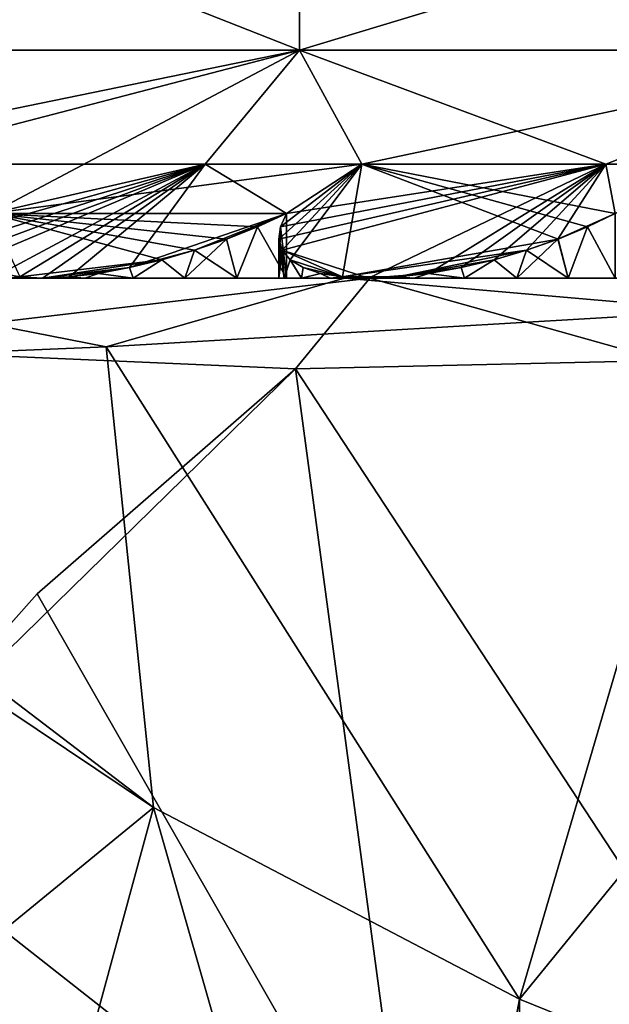
# Model space of a CAD drawing. Extents: x 0 to 6, y 0 to 34.5.
# Drawn here: x 1 to 1.5, y 23.8 to 24.7 of the extents above; entities that cross this region are included whole.
import ezdxf

# ---------------------------------------------------------------- set-up
doc = ezdxf.new("R2010")
doc.units = 0
doc.header["$MEASUREMENT"] = 0
doc.layers.add('DEFAULT', color=7, linetype='CONTINUOUS')

msp = doc.modelspace()

# ---------------------------------------------------------------- linework, layer by layer
at = {"layer": 'DEFAULT'}
for points in [[(1.232474, 24.784887, 1.46669), (1.232474, 24.628639, 1.46669), (0.835177, 24.784887, 1.984457)], [(1.232474, 24.628639, 5.002223), (1.232474, 24.784887, 5.002223), (0.835177, 24.628639, 4.484457)], [(0.835177, 24.784887, 4.484457), (0.835177, 24.628639, 4.484457), (1.232474, 24.784887, 5.002223)], [(1.232474, 24.628639, 1.46669), (0.835177, 24.628639, 1.984457), (0.835177, 24.784887, 1.984457)], [(1.232474, 24.628639, 1.46669), (1.232474, 24.784887, 1.46669), (1.750241, 24.628639, 1.069394)], [(1.232474, 24.784887, 5.002223), (1.232474, 24.628639, 5.002223), (1.750241, 24.784887, 5.39952)], [(1.232474, 24.628639, 5.002223), (1.750241, 24.628639, 5.39952), (1.750241, 24.784887, 5.39952)], [(1.750241, 24.784887, 1.069394), (1.750241, 24.628639, 1.069394), (1.232474, 24.784887, 1.46669)], [(0.965739, 24.487646, 5.144981), (1.232474, 24.628639, 5.002223), (0.752675, 24.530199, 4.736232)], [(1.232474, 24.628639, 5.002223), (0.835177, 24.628639, 4.484457), (0.752675, 24.530199, 4.736232)], [(0.835177, 24.628639, 1.984457), (1.232474, 24.628639, 1.46669), (0.854643, 24.530199, 1.590288)], [(1.232474, 24.628639, 1.46669), (1.151115, 24.530199, 1.262754), (0.854643, 24.530199, 1.590288)], [(1.286295, 24.530199, 5.324737), (1.232474, 24.628639, 5.002223), (0.965739, 24.487646, 5.144981)], [(1.232474, 24.628639, 1.46669), (1.49672, 24.530199, 0.988058), (1.151115, 24.530199, 1.262754)], [(1.286295, 24.530199, 5.324737), (1.750241, 24.628639, 5.39952), (1.232474, 24.628639, 5.002223)], [(1.750241, 24.628639, 1.069394), (1.49672, 24.530199, 0.988058), (1.232474, 24.628639, 1.46669)], [(1.286295, 24.530199, 5.324737), (1.504784, 24.487646, 5.590919), (1.750241, 24.628639, 5.39952)], [(1.884642, 24.530199, 0.772279), (1.49672, 24.530199, 0.988058), (1.750241, 24.628639, 1.069394)], [(1.151115, 24.530199, 1.262754), (0.965739, 24.487646, 1.323933), (0.854643, 24.530199, 1.590288)], [(0.955304, 24.447598, 1.215638), (0.951846, 24.455875, 1.243576), (1.151115, 24.530199, 1.262754)], [(0.951846, 24.455875, 1.243576), (0.95257, 24.465469, 1.271332), (1.151115, 24.530199, 1.262754)], [(0.95257, 24.465469, 1.271332), (0.957281, 24.476128, 1.298263), (1.151115, 24.530199, 1.262754)], [(0.97502, 24.435869, 1.161887), (0.955304, 24.447598, 1.215638), (1.151115, 24.530199, 1.262754)], [(0.957281, 24.476128, 1.298263), (0.965739, 24.487646, 1.323933), (1.151115, 24.530199, 1.262754)], [(1.286295, 24.530199, 5.324737), (0.965739, 24.487646, 5.144981), (1.221234, 24.487646, 5.384907)], [(0.97502, 24.435869, 1.161887), (1.151115, 24.530199, 1.262754), (0.991045, 24.4328, 1.137565)], [(1.010777, 24.431761, 1.115893), (0.991045, 24.4328, 1.137565), (1.151115, 24.530199, 1.262754)], [(1.033649, 24.4328, 1.097558), (1.010777, 24.431761, 1.115893), (1.151115, 24.530199, 1.262754)], [(1.08593, 24.440865, 1.07278), (1.033649, 24.4328, 1.097558), (1.151115, 24.530199, 1.262754)], [(1.08593, 24.440865, 1.07278), (1.151115, 24.530199, 1.262754), (1.221234, 24.487646, 1.084007)], [(1.221234, 24.487646, 1.084007), (1.151115, 24.530199, 1.262754), (1.49672, 24.530199, 0.988058)], [(1.217521, 24.455875, 1.002543), (1.214761, 24.465469, 1.030171), (1.49672, 24.530199, 0.988058)], [(1.214761, 24.465469, 1.030171), (1.216059, 24.476128, 1.05748), (1.49672, 24.530199, 0.988058)], [(1.216059, 24.476124, 5.411441), (1.214762, 24.465454, 5.438785), (1.286295, 24.530199, 5.324737)], [(1.214762, 24.465454, 5.438785), (1.217523, 24.455872, 5.466382), (1.286295, 24.530199, 5.324737)], [(1.216059, 24.476124, 5.411441), (1.286295, 24.530199, 5.324737), (1.221234, 24.487646, 5.384907)], [(1.221234, 24.487646, 1.084007), (1.49672, 24.530199, 0.988058), (1.216059, 24.476128, 1.05748)], [(1.291991, 24.431761, 0.883253), (1.217521, 24.455875, 1.002543), (1.49672, 24.530199, 0.988058)], [(1.217523, 24.455872, 5.466382), (1.224454, 24.447598, 5.493657), (1.286295, 24.530199, 5.324737)], [(1.286295, 24.530199, 5.324737), (1.224454, 24.447598, 5.493657), (1.269695, 24.4328, 5.56663)], [(1.286295, 24.530199, 5.324737), (1.269695, 24.4328, 5.56663), (1.45558, 24.465469, 5.613712)], [(1.286295, 24.530199, 5.324737), (1.45558, 24.465469, 5.613712), (1.481149, 24.476126, 5.60404)], [(1.286295, 24.530199, 5.324737), (1.481149, 24.476126, 5.60404), (1.504784, 24.487646, 5.590919)], [(1.291991, 24.431761, 0.883253), (1.49672, 24.530199, 0.988058), (1.343899, 24.435875, 0.856738)], [(1.49672, 24.530199, 0.988058), (1.371952, 24.440865, 0.849899), (1.343899, 24.435875, 0.856738)], [(1.400359, 24.447598, 0.847452), (1.371952, 24.440865, 0.849899), (1.49672, 24.530199, 0.988058)], [(1.428441, 24.455872, 0.849289), (1.400359, 24.447598, 0.847452), (1.49672, 24.530199, 0.988058)], [(1.455542, 24.465454, 0.855191), (1.428441, 24.455872, 0.849289), (1.49672, 24.530199, 0.988058)], [(1.504784, 24.487646, 0.877995), (1.455542, 24.465454, 0.855191), (1.49672, 24.530199, 0.988058)], [(1.884642, 24.530199, 0.772279), (1.504784, 24.487646, 0.877995), (1.49672, 24.530199, 0.988058)], [(0.991042, 24.4328, 5.331345), (1.113808, 24.447598, 5.402121), (0.965739, 24.487646, 5.144981)], [(1.113808, 24.447598, 5.402121), (1.141908, 24.455875, 5.403819), (0.965739, 24.487646, 5.144981)], [(1.141908, 24.455875, 5.403819), (1.169564, 24.465469, 5.401353), (0.965739, 24.487646, 5.144981)], [(1.169564, 24.465469, 5.401353), (1.196146, 24.476128, 5.39496), (0.965739, 24.487646, 5.144981)], [(0.965739, 24.487646, 5.144981), (1.196146, 24.476128, 5.39496), (1.221234, 24.487646, 5.384907)], [(1.08593, 24.440865, 1.07278), (1.221234, 24.487646, 1.084007), (1.141897, 24.455872, 1.065095)], [(1.169523, 24.465454, 1.067554), (1.141897, 24.455872, 1.065095), (1.221234, 24.487646, 1.084007)], [(1.196139, 24.476124, 1.073952), (1.169523, 24.465454, 1.067554), (1.221234, 24.487646, 1.084007)], [(1.221234, 24.487646, 1.084007), (1.221234, 24.431761, 1.084007), (1.196139, 24.476124, 1.073952)], [(1.221234, 24.431761, 5.384907), (1.221234, 24.487646, 5.384907), (1.196146, 24.476128, 5.39496)], [(1.221234, 24.431761, 1.084007), (1.221234, 24.487646, 1.084007), (1.216059, 24.476128, 1.05748)], [(1.221234, 24.487646, 5.384907), (1.221234, 24.431761, 5.384907), (1.216059, 24.476124, 5.411441)], [(1.481147, 24.476124, 0.864874), (1.455542, 24.465454, 0.855191), (1.504784, 24.487646, 0.877995)], [(1.504784, 24.487646, 0.877995), (1.504784, 24.431761, 0.877995), (1.481147, 24.476124, 0.864874)], [(1.504784, 24.431761, 5.590919), (1.504784, 24.487646, 5.590919), (1.481149, 24.476126, 5.60404)], [(1.169523, 24.465454, 1.067554), (1.196139, 24.476124, 1.073952), (1.178546, 24.431761, 1.069265)], [(1.196146, 24.476128, 5.39496), (1.169564, 24.465469, 5.401353), (1.178546, 24.431761, 5.399649)], [(1.221234, 24.431761, 5.384907), (1.196146, 24.476128, 5.39496), (1.178546, 24.431761, 5.399649)], [(1.178546, 24.431761, 1.069265), (1.196139, 24.476124, 1.073952), (1.221234, 24.431761, 1.084007)], [(1.221234, 24.431761, 1.084007), (1.216059, 24.476128, 1.05748), (1.214751, 24.431761, 1.039313)], [(1.216059, 24.476128, 1.05748), (1.214761, 24.465469, 1.030171), (1.214751, 24.431761, 1.039313)], [(1.214762, 24.465454, 5.438785), (1.216059, 24.476124, 5.411441), (1.214751, 24.431761, 5.429601)], [(1.214751, 24.431761, 5.429601), (1.216059, 24.476124, 5.411441), (1.221234, 24.431761, 5.384907)], [(1.455542, 24.465454, 0.855191), (1.481147, 24.476124, 0.864874), (1.464281, 24.431761, 0.858019)], [(1.481149, 24.476126, 5.60404), (1.45558, 24.465469, 5.613712), (1.464281, 24.431761, 5.610895)], [(1.504784, 24.431761, 5.590919), (1.481149, 24.476126, 5.60404), (1.464281, 24.431761, 5.610895)], [(1.464281, 24.431761, 0.858019), (1.481147, 24.476124, 0.864874), (1.504784, 24.431761, 0.877995)], [(1.133572, 24.431761, 1.065157), (1.169523, 24.465454, 1.067554), (1.178546, 24.431761, 1.069265)], [(1.141897, 24.455872, 1.065095), (1.169523, 24.465454, 1.067554), (1.133572, 24.431761, 1.065157)], [(1.169564, 24.465469, 5.401353), (1.141908, 24.455875, 5.403819), (1.178546, 24.431761, 5.399649)], [(1.214761, 24.465469, 1.030171), (1.217521, 24.455875, 1.002543), (1.214751, 24.431761, 1.039313)], [(1.219144, 24.431761, 5.474548), (1.214762, 24.465454, 5.438785), (1.214751, 24.431761, 5.429601)], [(1.217523, 24.455872, 5.466382), (1.214762, 24.465454, 5.438785), (1.219144, 24.431761, 5.474548)], [(1.428453, 24.455875, 5.619623), (1.45558, 24.465469, 5.613712), (1.269695, 24.4328, 5.56663)], [(1.420177, 24.431761, 0.848307), (1.455542, 24.465454, 0.855191), (1.464281, 24.431761, 0.858019)], [(1.428441, 24.455872, 0.849289), (1.455542, 24.465454, 0.855191), (1.420177, 24.431761, 0.848307)], [(1.45558, 24.465469, 5.613712), (1.428453, 24.455875, 5.619623), (1.464281, 24.431761, 5.610895)], [(1.113807, 24.447598, 1.066793), (1.08593, 24.440865, 1.07278), (1.141897, 24.455872, 1.065095)], [(1.113807, 24.447598, 1.066793), (1.141897, 24.455872, 1.065095), (1.133572, 24.431761, 1.065157)], [(1.113808, 24.447598, 5.402121), (1.133572, 24.431761, 5.403757), (1.141908, 24.455875, 5.403819)], [(1.178546, 24.431761, 5.399649), (1.141908, 24.455875, 5.403819), (1.133572, 24.431761, 5.403757)], [(1.214751, 24.431761, 1.039313), (1.217521, 24.455875, 1.002543), (1.219144, 24.431761, 0.994366)], [(1.224454, 24.447598, 0.975258), (1.219144, 24.431761, 0.994366), (1.217521, 24.455875, 1.002543)], [(1.269699, 24.4328, 0.902281), (1.217521, 24.455875, 1.002543), (1.291991, 24.431761, 0.883253)], [(1.224454, 24.447598, 0.975258), (1.217521, 24.455875, 1.002543), (1.269699, 24.4328, 0.902281)], [(1.224454, 24.447598, 5.493657), (1.217523, 24.455872, 5.466382), (1.219144, 24.431761, 5.474548)], [(1.316976, 24.4328, 5.600982), (1.428453, 24.455875, 5.619623), (1.269695, 24.4328, 5.56663)], [(1.400366, 24.447599, 5.621461), (1.428453, 24.455875, 5.619623), (1.316976, 24.4328, 5.600982)], [(1.400359, 24.447598, 0.847452), (1.428441, 24.455872, 0.849289), (1.420177, 24.431761, 0.848307)], [(1.400366, 24.447599, 5.621461), (1.420177, 24.431761, 5.620606), (1.428453, 24.455875, 5.619623)], [(1.464281, 24.431761, 5.610895), (1.428453, 24.455875, 5.619623), (1.420177, 24.431761, 5.620606)], [(1.010777, 24.431761, 5.353021), (1.113808, 24.447598, 5.402121), (0.991042, 24.4328, 5.331345)], [(1.113808, 24.447598, 5.402121), (1.010777, 24.431761, 5.353021), (1.085902, 24.440859, 5.396125)], [(1.033645, 24.4328, 5.371353), (1.085902, 24.440859, 5.396125), (1.010777, 24.431761, 5.353021)], [(1.058925, 24.435869, 5.385819), (1.085902, 24.440859, 5.396125), (1.033645, 24.4328, 5.371353)], [(1.058953, 24.435875, 1.083081), (1.033649, 24.4328, 1.097558), (1.08593, 24.440865, 1.07278)], [(1.085902, 24.440859, 5.396125), (1.058925, 24.435869, 5.385819), (1.08892, 24.431761, 5.396991)], [(1.058953, 24.435875, 1.083081), (1.08593, 24.440865, 1.07278), (1.08892, 24.431761, 1.071922)], [(1.113808, 24.447598, 5.402121), (1.085902, 24.440859, 5.396125), (1.08892, 24.431761, 5.396991)], [(1.08593, 24.440865, 1.07278), (1.113807, 24.447598, 1.066793), (1.08892, 24.431761, 1.071922)], [(1.08892, 24.431761, 1.071922), (1.113807, 24.447598, 1.066793), (1.133572, 24.431761, 1.065157)], [(1.133572, 24.431761, 5.403757), (1.113808, 24.447598, 5.402121), (1.08892, 24.431761, 5.396991)], [(1.219144, 24.431761, 0.994366), (1.224454, 24.447598, 0.975258), (1.234156, 24.431761, 0.951773)], [(1.234156, 24.431761, 5.517141), (1.224454, 24.447598, 5.493657), (1.219144, 24.431761, 5.474548)], [(1.224454, 24.447598, 0.975258), (1.235573, 24.440859, 0.94897), (1.234156, 24.431761, 0.951773)], [(1.235559, 24.440865, 5.519918), (1.224454, 24.447598, 5.493657), (1.234156, 24.431761, 5.517141)], [(1.235573, 24.440859, 0.94897), (1.224454, 24.447598, 0.975258), (1.269699, 24.4328, 0.902281)], [(1.235559, 24.440865, 5.519918), (1.269695, 24.4328, 5.56663), (1.224454, 24.447598, 5.493657)], [(1.250733, 24.435875, 5.544486), (1.235559, 24.440865, 5.519918), (1.234156, 24.431761, 5.517141)], [(1.235573, 24.440859, 0.94897), (1.250751, 24.435869, 0.924402), (1.234156, 24.431761, 0.951773)], [(1.250733, 24.435875, 5.544486), (1.269695, 24.4328, 5.56663), (1.235559, 24.440865, 5.519918)], [(1.250751, 24.435869, 0.924402), (1.235573, 24.440859, 0.94897), (1.269699, 24.4328, 0.902281)], [(1.371926, 24.440859, 5.61901), (1.400366, 24.447599, 5.621461), (1.316976, 24.4328, 5.600982)], [(1.343882, 24.435871, 5.61217), (1.371926, 24.440859, 5.61901), (1.316976, 24.4328, 5.600982)], [(1.371926, 24.440859, 5.61901), (1.343882, 24.435871, 5.61217), (1.375029, 24.431761, 5.619491)], [(1.343899, 24.435875, 0.856738), (1.371952, 24.440865, 0.849899), (1.375029, 24.431761, 0.849423)], [(1.400366, 24.447599, 5.621461), (1.371926, 24.440859, 5.61901), (1.375029, 24.431761, 5.619491)], [(1.371952, 24.440865, 0.849899), (1.400359, 24.447598, 0.847452), (1.375029, 24.431761, 0.849423)], [(1.420177, 24.431761, 5.620606), (1.400366, 24.447599, 5.621461), (1.375029, 24.431761, 5.619491)], [(1.375029, 24.431761, 0.849423), (1.400359, 24.447598, 0.847452), (1.420177, 24.431761, 0.848307)], [(0.610147, 24.353603, 4.762562), (1.065634, 24.372358, 5.199362), (0.763586, 24.431761, 4.698235)], [(0.763586, 24.431761, 4.698235), (1.271376, 24.431761, 5.211023), (0.742329, 24.431761, 4.874926)], [(1.271376, 24.431761, 5.211023), (0.965739, 24.431761, 5.144981), (0.742329, 24.431761, 4.874926)], [(0.763586, 24.431761, 4.698235), (1.065634, 24.372358, 5.199362), (1.271376, 24.431761, 5.211023)], [(0.780478, 24.431761, 1.248938), (1.010777, 24.431761, 1.115893), (1.293267, 24.431761, 0.741148)], [(0.780478, 24.431761, 1.248938), (0.981818, 24.431761, 1.150548), (1.010777, 24.431761, 1.115893)], [(1.293267, 24.431761, 0.741148), (0.79214, 24.372358, 1.043196), (0.780478, 24.431761, 1.248938)], [(1.22894, 24.353603, 0.587709), (0.79214, 24.372358, 1.043196), (1.293267, 24.431761, 0.741148)], [(0.961986, 24.431761, 5.277792), (0.952431, 24.431761, 5.233653), (1.271376, 24.431761, 5.211023)], [(0.952431, 24.431761, 5.233653), (0.953706, 24.431761, 5.18851), (1.271376, 24.431761, 5.211023)], [(0.953706, 24.431761, 5.18851), (0.965739, 24.431761, 5.144981), (1.271376, 24.431761, 5.211023)], [(0.981818, 24.431761, 5.318366), (0.961986, 24.431761, 5.277792), (1.271376, 24.431761, 5.211023)], [(0.991045, 24.4328, 1.137565), (0.981818, 24.431761, 1.150548), (0.97502, 24.435869, 1.161887)], [(1.010777, 24.431761, 1.115893), (0.981818, 24.431761, 1.150548), (0.991045, 24.4328, 1.137565)], [(1.010777, 24.431761, 5.353021), (0.991042, 24.4328, 5.331345), (0.981818, 24.431761, 5.318366)], [(1.010777, 24.431761, 5.353021), (0.981818, 24.431761, 5.318366), (1.271376, 24.431761, 5.211023)], [(1.010777, 24.431761, 1.115893), (1.033649, 24.4328, 1.097558), (1.047182, 24.431761, 1.089168)], [(1.010777, 24.431761, 5.353021), (1.047182, 24.431761, 5.379746), (1.033645, 24.4328, 5.371353)], [(1.010777, 24.431761, 1.115893), (1.047182, 24.431761, 1.089168), (1.293267, 24.431761, 0.741148)], [(1.047182, 24.431761, 5.379746), (1.010777, 24.431761, 5.353021), (1.221234, 24.431761, 5.384907)], [(1.221234, 24.431761, 5.384907), (1.010777, 24.431761, 5.353021), (1.271376, 24.431761, 5.211023)], [(1.033645, 24.4328, 5.371353), (1.047182, 24.431761, 5.379746), (1.058925, 24.435869, 5.385819)], [(1.033649, 24.4328, 1.097558), (1.058953, 24.435875, 1.083081), (1.047182, 24.431761, 1.089168)], [(1.047182, 24.431761, 1.089168), (1.058953, 24.435875, 1.083081), (1.08892, 24.431761, 1.071922)], [(1.08892, 24.431761, 5.396991), (1.058925, 24.435869, 5.385819), (1.047182, 24.431761, 5.379746)], [(1.047182, 24.431761, 1.089168), (1.08892, 24.431761, 1.071922), (1.293267, 24.431761, 0.741148)], [(1.08892, 24.431761, 5.396991), (1.047182, 24.431761, 5.379746), (1.221234, 24.431761, 5.384907)], [(1.596334, 24.403576, 5.496783), (1.271376, 24.431761, 5.211023), (1.065634, 24.372358, 5.199362)], [(1.293267, 24.431761, 0.741148), (1.08892, 24.431761, 1.071922), (1.234156, 24.431761, 0.951773)], [(1.133572, 24.431761, 1.065157), (1.234156, 24.431761, 0.951773), (1.08892, 24.431761, 1.071922)], [(1.178546, 24.431761, 5.399649), (1.08892, 24.431761, 5.396991), (1.221234, 24.431761, 5.384907)], [(1.178546, 24.431761, 5.399649), (1.133572, 24.431761, 5.403757), (1.08892, 24.431761, 5.396991)], [(1.178546, 24.431761, 1.069265), (1.219144, 24.431761, 0.994366), (1.133572, 24.431761, 1.065157)], [(1.219144, 24.431761, 0.994366), (1.234156, 24.431761, 0.951773), (1.133572, 24.431761, 1.065157)], [(1.221234, 24.431761, 1.084007), (1.214751, 24.431761, 1.039313), (1.178546, 24.431761, 1.069265)], [(1.214751, 24.431761, 1.039313), (1.219144, 24.431761, 0.994366), (1.178546, 24.431761, 1.069265)], [(1.219144, 24.431761, 5.474548), (1.214751, 24.431761, 5.429601), (1.504784, 24.431761, 5.590919)], [(1.214751, 24.431761, 5.429601), (1.221234, 24.431761, 5.384907), (1.504784, 24.431761, 5.590919)], [(1.234156, 24.431761, 5.517141), (1.219144, 24.431761, 5.474548), (1.504784, 24.431761, 5.590919)], [(1.221234, 24.431761, 5.384907), (1.271376, 24.431761, 5.211023), (1.504784, 24.431761, 5.590919)], [(1.546261, 24.360609, 0.398788), (1.22894, 24.353603, 0.587709), (1.293267, 24.431761, 0.741148)], [(1.258917, 24.431761, 5.554909), (1.250733, 24.435875, 5.544486), (1.234156, 24.431761, 5.517141)], [(1.234156, 24.431761, 0.951773), (1.250751, 24.435869, 0.924402), (1.258917, 24.431761, 0.914005)], [(1.293267, 24.431761, 0.741148), (1.234156, 24.431761, 0.951773), (1.258917, 24.431761, 0.914005)], [(1.258917, 24.431761, 5.554909), (1.234156, 24.431761, 5.517141), (1.504784, 24.431761, 5.590919)], [(1.269695, 24.4328, 5.56663), (1.250733, 24.435875, 5.544486), (1.258917, 24.431761, 5.554909)], [(1.269699, 24.4328, 0.902281), (1.258917, 24.431761, 0.914005), (1.250751, 24.435869, 0.924402)], [(1.291991, 24.431761, 0.883253), (1.258917, 24.431761, 0.914005), (1.269699, 24.4328, 0.902281)], [(1.291991, 24.431761, 5.585661), (1.269695, 24.4328, 5.56663), (1.258917, 24.431761, 5.554909)], [(1.293267, 24.431761, 0.741148), (1.258917, 24.431761, 0.914005), (1.291991, 24.431761, 0.883253)], [(1.291991, 24.431761, 5.585661), (1.258917, 24.431761, 5.554909), (1.504784, 24.431761, 5.590919)], [(1.291991, 24.431761, 5.585661), (1.316976, 24.4328, 5.600982), (1.269695, 24.4328, 5.56663)], [(1.892586, 24.431761, 5.578312), (1.271376, 24.431761, 5.211023), (1.596334, 24.403576, 5.496783)], [(1.271376, 24.431761, 5.211023), (1.892586, 24.431761, 5.578312), (1.504784, 24.431761, 5.590919)], [(1.31698, 24.4328, 0.86793), (1.291991, 24.431761, 0.883253), (1.343899, 24.435875, 0.856738)], [(1.291991, 24.431761, 0.883253), (1.31698, 24.4328, 0.86793), (1.331458, 24.431761, 0.861301)], [(1.291991, 24.431761, 5.585661), (1.331458, 24.431761, 5.607613), (1.316976, 24.4328, 5.600982)], [(1.293267, 24.431761, 0.741148), (1.291991, 24.431761, 0.883253), (1.331458, 24.431761, 0.861301)], [(1.331458, 24.431761, 5.607613), (1.291991, 24.431761, 5.585661), (1.504784, 24.431761, 5.590919)], [(1.293267, 24.431761, 0.741148), (1.600145, 24.431761, 0.687692), (1.918045, 24.431761, 0.379961)], [(1.293267, 24.431761, 0.741148), (1.331458, 24.431761, 0.861301), (1.375029, 24.431761, 0.849423)], [(1.293267, 24.431761, 0.741148), (1.375029, 24.431761, 0.849423), (1.420177, 24.431761, 0.848307)], [(1.293267, 24.431761, 0.741148), (1.420177, 24.431761, 0.848307), (1.513946, 24.431761, 0.788799)], [(1.293267, 24.431761, 0.741148), (1.513946, 24.431761, 0.788799), (1.534178, 24.431761, 0.748424)], [(1.293267, 24.431761, 0.741148), (1.534178, 24.431761, 0.748424), (1.563478, 24.431761, 0.714057)], [(1.293267, 24.431761, 0.741148), (1.563478, 24.431761, 0.714057), (1.600145, 24.431761, 0.687692)], [(1.918045, 24.431761, 0.379961), (1.546261, 24.360609, 0.398788), (1.293267, 24.431761, 0.741148)], [(1.316976, 24.4328, 5.600982), (1.331458, 24.431761, 5.607613), (1.343882, 24.435871, 5.61217)], [(1.31698, 24.4328, 0.86793), (1.343899, 24.435875, 0.856738), (1.331458, 24.431761, 0.861301)], [(1.331458, 24.431761, 0.861301), (1.343899, 24.435875, 0.856738), (1.375029, 24.431761, 0.849423)], [(1.375029, 24.431761, 5.619491), (1.343882, 24.435871, 5.61217), (1.331458, 24.431761, 5.607613)], [(1.464281, 24.431761, 5.610895), (1.331458, 24.431761, 5.607613), (1.504784, 24.431761, 5.590919)], [(1.375029, 24.431761, 5.619491), (1.331458, 24.431761, 5.607613), (1.464281, 24.431761, 5.610895)], [(1.420177, 24.431761, 5.620606), (1.375029, 24.431761, 5.619491), (1.464281, 24.431761, 5.610895)], [(1.420177, 24.431761, 0.848307), (1.464281, 24.431761, 0.858019), (1.513946, 24.431761, 0.788799)], [(1.504784, 24.431761, 0.877995), (1.503955, 24.431761, 0.832841), (1.464281, 24.431761, 0.858019)], [(1.503955, 24.431761, 0.832841), (1.513946, 24.431761, 0.788799), (1.464281, 24.431761, 0.858019)], [(1.065634, 24.372358, 5.199362), (1.422372, 23.80958, 5.246175), (1.596334, 24.403576, 5.496783)], [(1.814357, 24.290348, 5.524838), (1.596334, 24.403576, 5.496783), (1.422372, 23.80958, 5.246175)], [(0.610147, 24.353603, 4.762562), (1.106451, 23.974953, 5.149311), (1.065634, 24.372358, 5.199362)], [(1.22894, 24.353603, 0.587709), (0.842191, 23.974953, 1.084013), (0.79214, 24.372358, 1.043196)], [(1.106451, 23.974953, 5.149311), (1.422372, 23.80958, 5.246175), (1.065634, 24.372358, 5.199362)], [(1.546261, 24.360609, 0.398788), (1.591867, 23.80047, 0.371581), (1.22894, 24.353603, 0.587709)], [(0.610147, 24.353603, 4.762562), (0.831348, 24.159216, 4.98551), (1.106451, 23.974953, 5.149311)], [(1.22894, 24.353603, 0.587709), (1.005992, 24.159216, 0.80891), (0.842191, 23.974953, 1.084013)], [(1.005992, 24.159216, 0.80891), (1.22894, 24.353603, 0.587709), (1.33171, 23.589878, 0.613992)], [(1.591867, 23.80047, 0.371581), (1.33171, 23.589878, 0.613992), (1.22894, 24.353603, 0.587709)], [(1.814357, 24.290348, 5.524838), (1.422372, 23.80958, 5.246175), (1.764089, 23.670958, 5.271495)], [(1.106451, 23.974953, 5.149311), (0.831348, 24.159216, 4.98551), (0.63643, 23.589878, 4.659792)], [(0.842191, 23.974953, 1.084013), (1.005992, 24.159216, 0.80891), (1.33171, 23.589878, 0.613992)], [(0.949897, 23.400393, 4.851419), (1.106451, 23.974953, 5.149311), (0.63643, 23.589878, 4.659792)], [(0.842191, 23.974953, 1.084013), (1.028392, 23.243292, 1.293324), (0.745327, 23.80958, 1.399934)], [(1.140082, 23.400393, 0.92746), (0.842191, 23.974953, 1.084013), (1.33171, 23.589878, 0.613992)], [(1.140082, 23.400393, 0.92746), (1.028392, 23.243292, 1.293324), (0.842191, 23.974953, 1.084013)], [(0.949897, 23.400393, 4.851419), (1.315762, 23.243292, 4.96311), (1.106451, 23.974953, 5.149311)], [(1.106451, 23.974953, 5.149311), (1.315762, 23.243292, 4.96311), (1.422372, 23.80958, 5.246175)], [(0.941292, 23.362642, 1.400887), (0.745327, 23.80958, 1.399934), (1.028392, 23.243292, 1.293324)], [(1.423325, 23.362642, 5.05021), (1.422372, 23.80958, 5.246175), (1.315762, 23.243292, 4.96311)], [(1.764089, 23.670958, 5.271495), (1.422372, 23.80958, 5.246175), (1.423325, 23.362642, 5.05021)]]:
    msp.add_3dface(points, dxfattribs=at)

doc.saveas('drawing.dxf')
